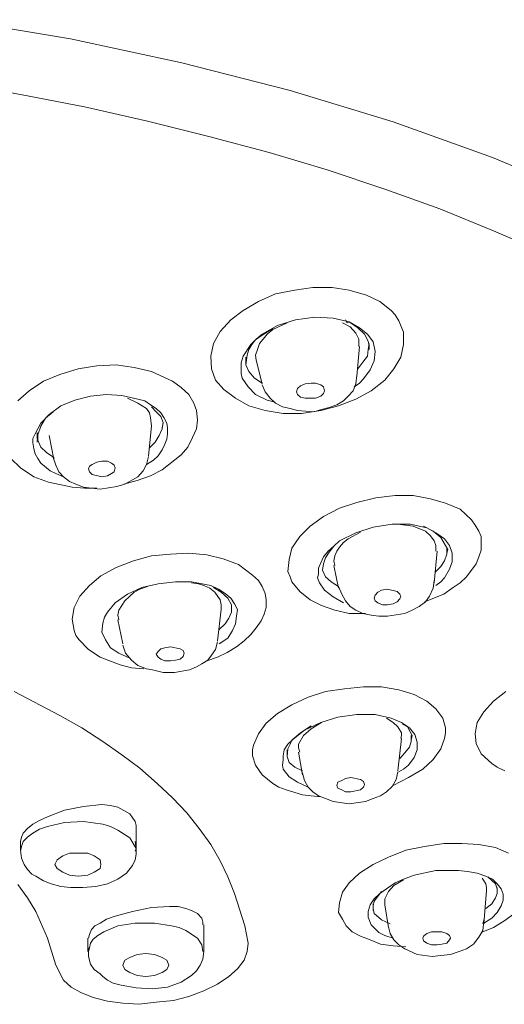
# Model space of a CAD drawing. Units: millimetres. Extents: x 2460 to 4460, y -6046 to -3176.
# Drawn here: x 3109 to 3124, y -4102 to -4072 of the extents above; entities that cross this region are included whole.
import ezdxf

# ---------------------------------------------------------------- set-up
doc = ezdxf.new("R2010")
doc.units = ezdxf.units.MM
doc.layers.add('图层 1', color=7, linetype='Continuous')

msp = doc.modelspace()

# ---------------------------------------------------------------- linework, layer by layer
at = {"layer": '图层 1', "color": 7, "lineweight": 0}
for p, q in [((3110.911, -4072.666), (3107.426, -4072.08)), ((3114.302, -4073.388), (3110.911, -4072.666)), ((3117.588, -4074.235), (3114.302, -4073.388)), ((3109.393, -4074.351), (3107.426, -4074.026)), ((3111.34, -4074.727), (3109.393, -4074.351)), ((3120.727, -4075.188), (3117.588, -4074.235)), ((3113.255, -4075.167), (3111.34, -4074.727)), ((3115.118, -4075.627), (3113.255, -4075.167)), ((3123.741, -4076.266), (3120.727, -4075.188)), ((3116.949, -4076.119), (3115.118, -4075.627)), ((3118.718, -4076.643), (3116.949, -4076.119)), ((3126.557, -4077.459), (3123.741, -4076.266)), ((3120.466, -4077.229), (3118.718, -4076.643)), ((3122.14, -4077.836), (3120.466, -4077.229)), ((3123.773, -4078.505), (3122.14, -4077.836)), ((3125.343, -4079.175), (3123.773, -4078.505)), ((3117.148, -4080.421), (3116.625, -4080.651)), ((3117.734, -4080.305), (3117.148, -4080.421)), ((3118.278, -4080.222), (3117.734, -4080.305)), ((3118.865, -4080.222), (3118.278, -4080.222)), ((3119.388, -4080.305), (3118.865, -4080.222)), ((3119.911, -4080.452), (3119.388, -4080.305)), ((3120.319, -4080.651), (3119.911, -4080.452)), ((3116.625, -4080.651), (3116.164, -4080.923)), ((3120.665, -4080.923), (3120.319, -4080.651)), ((3116.164, -4080.923), (3115.788, -4081.205)), ((3120.78, -4081.059), (3120.665, -4080.923)), ((3120.895, -4081.237), (3120.78, -4081.059)), ((3115.788, -4081.205), (3115.463, -4081.561)), ((3117.504, -4081.3), (3117.064, -4081.499)), ((3117.755, -4081.205), (3117.211, -4081.383)), ((3118.341, -4081.122), (3117.755, -4081.205)), ((3118.896, -4081.153), (3118.341, -4081.122)), ((3119.388, -4081.268), (3118.896, -4081.153)), ((3119.419, -4081.415), (3119.178, -4081.3)), ((3119.273, -4081.205), (3119.325, -4081.3)), ((3119.325, -4081.3), (3119.388, -4081.268)), ((3119.649, -4081.446), (3119.388, -4081.268)), ((3119.702, -4081.446), (3119.388, -4081.268)), ((3121.041, -4081.582), (3120.895, -4081.237)), ((3115.463, -4081.561), (3115.264, -4081.928)), ((3116.74, -4081.645), (3116.562, -4081.792)), ((3117.064, -4081.467), (3116.709, -4081.697)), ((3117.211, -4081.383), (3116.74, -4081.645)), ((3116.887, -4081.645), (3116.771, -4081.792)), ((3117.064, -4081.499), (3116.887, -4081.645)), ((3119.587, -4081.614), (3119.419, -4081.415)), ((3119.681, -4081.792), (3119.587, -4081.614)), ((3119.848, -4081.645), (3119.649, -4081.446)), ((3119.942, -4081.645), (3119.702, -4081.446)), ((3119.963, -4081.854), (3119.848, -4081.645)), ((3120.11, -4081.875), (3119.942, -4081.645)), ((3121.041, -4081.959), (3121.041, -4081.582)), ((3115.264, -4081.928), (3115.181, -4082.315)), ((3116.395, -4081.959), (3116.164, -4082.315)), ((3116.426, -4081.959), (3116.332, -4082.106)), ((3116.562, -4081.792), (3116.395, -4081.959)), ((3116.541, -4081.812), (3116.426, -4081.959)), ((3116.709, -4081.697), (3116.541, -4081.812)), ((3116.656, -4081.928), (3116.594, -4082.106)), ((3116.771, -4081.792), (3116.656, -4081.928)), ((3119.681, -4082.022), (3119.681, -4081.792)), ((3119.995, -4081.99), (3119.963, -4081.854)), ((3119.963, -4082.106), (3119.995, -4081.928)), ((3120.173, -4082.168), (3120.11, -4081.875)), ((3120.958, -4082.346), (3121.041, -4081.959)), ((3116.332, -4082.106), (3116.28, -4082.283)), ((3116.594, -4082.106), (3116.541, -4082.283)), ((3119.618, -4082.922), (3119.702, -4082.022)), ((3119.942, -4082.315), (3119.963, -4082.106)), ((3119.995, -4082.106), (3119.995, -4081.99)), ((3120.141, -4082.451), (3120.173, -4082.168)), ((3115.181, -4082.315), (3115.202, -4082.692)), ((3116.164, -4082.315), (3116.102, -4082.514)), ((3116.102, -4082.514), (3116.102, -4082.838)), ((3116.28, -4082.283), (3116.248, -4082.576)), ((3116.248, -4082.346), (3116.248, -4082.576)), ((3116.541, -4082.283), (3116.562, -4082.43)), ((3116.562, -4082.43), (3116.74, -4083.152)), ((3119.649, -4082.692), (3119.796, -4082.493)), ((3119.796, -4082.493), (3119.942, -4082.315)), ((3120.026, -4082.723), (3120.141, -4082.451)), ((3120.748, -4082.692), (3120.958, -4082.346)), ((3110.586, -4082.87), (3110.094, -4083.068)), ((3111.141, -4082.692), (3110.586, -4082.87)), ((3111.717, -4082.608), (3111.141, -4082.692)), ((3112.303, -4082.576), (3111.717, -4082.608)), ((3112.847, -4082.66), (3112.303, -4082.576)), ((3113.37, -4082.775), (3112.847, -4082.66)), ((3114.009, -4083.068), (3113.37, -4082.775)), ((3115.202, -4082.692), (3115.317, -4083.037)), ((3116.102, -4082.838), (3116.133, -4082.985)), ((3116.248, -4082.576), (3116.332, -4082.775)), ((3116.332, -4082.775), (3116.51, -4082.985)), ((3119.817, -4083.006), (3120.026, -4082.723)), ((3120.466, -4083.037), (3120.748, -4082.692)), ((3110.094, -4083.068), (3109.655, -4083.361)), ((3114.281, -4083.267), (3114.009, -4083.068)), ((3115.317, -4083.037), (3115.578, -4083.33)), ((3116.133, -4082.985), (3116.311, -4083.246)), ((3116.51, -4082.985), (3116.74, -4083.131)), ((3117.902, -4083.215), (3118.048, -4083.152)), ((3118.048, -4083.152), (3118.226, -4083.131)), ((3118.226, -4083.131), (3118.362, -4083.131)), ((3118.226, -4083.131), (3118.226, -4083.131)), ((3118.362, -4083.131), (3118.519, -4083.183)), ((3119.503, -4083.361), (3119.587, -4083.152)), ((3119.534, -4083.246), (3119.702, -4083.131)), ((3119.587, -4083.152), (3119.618, -4082.89)), ((3119.702, -4083.131), (3119.817, -4083.006)), ((3120.058, -4083.361), (3120.466, -4083.037)), ((3109.655, -4083.361), (3109.31, -4083.675)), ((3114.511, -4083.477), (3114.281, -4083.267)), ((3115.578, -4083.33), (3115.934, -4083.592)), ((3116.311, -4083.246), (3116.541, -4083.477)), ((3116.74, -4083.183), (3116.834, -4083.393)), ((3116.834, -4083.393), (3116.981, -4083.592)), ((3117.787, -4083.393), (3117.818, -4083.299)), ((3117.818, -4083.477), (3117.787, -4083.393)), ((3117.818, -4083.299), (3117.902, -4083.215)), ((3118.519, -4083.183), (3118.603, -4083.246)), ((3118.603, -4083.445), (3118.519, -4083.529)), ((3118.603, -4083.246), (3118.634, -4083.361)), ((3118.634, -4083.361), (3118.603, -4083.445)), ((3119.356, -4083.529), (3119.503, -4083.361)), ((3119.587, -4083.623), (3120.058, -4083.361)), ((3111.047, -4083.654), (3110.618, -4083.822)), ((3111.518, -4083.529), (3111.047, -4083.654)), ((3112.01, -4083.477), (3111.518, -4083.529)), ((3112.47, -4083.508), (3112.01, -4083.477)), ((3112.962, -4083.623), (3112.47, -4083.508)), ((3112.962, -4083.738), (3112.648, -4083.592)), ((3113.171, -4083.675), (3112.962, -4083.623)), ((3113.224, -4083.906), (3112.962, -4083.738)), ((3113.349, -4083.79), (3113.171, -4083.675)), ((3114.657, -4083.738), (3114.511, -4083.477)), ((3114.741, -4083.968), (3114.657, -4083.738)), ((3115.934, -4083.592), (3116.332, -4083.822)), ((3116.541, -4083.477), (3116.887, -4083.654)), ((3116.887, -4083.654), (3117.127, -4083.707)), ((3116.981, -4083.592), (3117.148, -4083.738)), ((3117.148, -4083.738), (3117.357, -4083.853)), ((3117.902, -4083.56), (3117.818, -4083.477)), ((3118.048, -4083.592), (3117.902, -4083.56)), ((3118.362, -4083.592), (3118.048, -4083.592)), ((3118.519, -4083.529), (3118.362, -4083.592)), ((3119.011, -4083.79), (3119.21, -4083.675)), ((3119.063, -4083.822), (3119.587, -4083.623)), ((3119.21, -4083.675), (3119.356, -4083.529)), ((3110.387, -4084), (3110.147, -4084.199)), ((3110.618, -4083.822), (3110.262, -4084.084)), ((3113.318, -4084.031), (3113.224, -4083.906)), ((3113.349, -4084.178), (3113.318, -4084.031)), ((3113.517, -4083.906), (3113.349, -4083.79)), ((3113.517, -4084), (3113.37, -4083.853)), ((3113.663, -4084.031), (3113.517, -4083.906)), ((3113.663, -4084.146), (3113.517, -4084)), ((3113.747, -4084.178), (3113.663, -4084.031)), ((3114.773, -4084.261), (3114.741, -4083.968)), ((3116.332, -4083.822), (3116.834, -4083.968)), ((3116.834, -4083.968), (3117.378, -4084.052)), ((3117.357, -4083.853), (3117.588, -4083.906)), ((3117.378, -4084.052), (3117.933, -4084.052)), ((3117.588, -4083.906), (3117.818, -4083.968)), ((3117.818, -4083.968), (3118.31, -4084)), ((3117.933, -4084.052), (3118.519, -4083.968)), ((3118.31, -4084), (3118.54, -4083.937)), ((3118.519, -4083.968), (3119.063, -4083.822)), ((3118.54, -4083.937), (3118.781, -4083.874)), ((3118.781, -4083.874), (3119.011, -4083.79)), ((3110.011, -4084.345), (3109.833, -4084.67)), ((3110.262, -4084.084), (3110.011, -4084.345)), ((3110.147, -4084.199), (3110.011, -4084.439)), ((3113.37, -4084.439), (3113.349, -4084.178)), ((3113.726, -4084.324), (3113.663, -4084.146)), ((3113.695, -4084.492), (3113.726, -4084.324)), ((3113.695, -4084.523), (3113.726, -4084.324)), ((3113.841, -4084.345), (3113.747, -4084.178)), ((3113.862, -4084.492), (3113.841, -4084.345)), ((3114.741, -4084.523), (3114.773, -4084.261)), ((3109.896, -4084.638), (3109.896, -4084.837)), ((3110.011, -4084.439), (3109.917, -4084.701)), ((3109.917, -4084.638), (3109.917, -4084.868)), ((3113.286, -4085.339), (3113.37, -4084.439)), ((3113.611, -4084.722), (3113.695, -4084.523)), ((3113.862, -4084.67), (3113.862, -4084.492)), ((3114.626, -4084.785), (3114.741, -4084.523)), ((3109.833, -4084.67), (3109.77, -4084.816)), ((3109.77, -4084.816), (3109.77, -4084.952)), ((3109.77, -4084.952), (3109.801, -4085.13)), ((3109.917, -4084.701), (3109.896, -4084.931)), ((3109.917, -4084.868), (3110.011, -4085.078)), ((3110.262, -4084.722), (3110.408, -4085.454)), ((3113.318, -4085.099), (3113.485, -4084.931)), ((3113.485, -4084.931), (3113.611, -4084.722)), ((3113.778, -4084.984), (3113.841, -4084.837)), ((3113.841, -4084.837), (3113.862, -4084.67)), ((3114.479, -4085.078), (3114.626, -4084.785)), ((3109.801, -4085.13), (3109.833, -4085.277)), ((3110.011, -4085.078), (3110.178, -4085.245)), ((3110.178, -4085.245), (3110.408, -4085.392)), ((3113.579, -4085.339), (3113.695, -4085.161)), ((3113.695, -4085.161), (3113.778, -4084.984)), ((3114.281, -4085.308), (3114.479, -4085.078)), ((3109.1, -4085.423), (3109.393, -4085.706)), ((3109.833, -4085.277), (3109.917, -4085.423)), ((3109.917, -4085.423), (3110.011, -4085.57)), ((3110.387, -4085.392), (3110.471, -4085.622)), ((3110.408, -4085.454), (3110.408, -4085.392)), ((3111.57, -4085.601), (3111.717, -4085.538)), ((3111.717, -4085.538), (3111.863, -4085.507)), ((3111.863, -4085.507), (3112.041, -4085.507)), ((3111.863, -4085.507), (3111.863, -4085.507)), ((3112.041, -4085.507), (3112.156, -4085.57)), ((3113.224, -4085.601), (3113.286, -4085.36)), ((3113.224, -4085.601), (3113.433, -4085.475)), ((3113.433, -4085.475), (3113.579, -4085.339)), ((3113.695, -4085.768), (3114.281, -4085.308)), ((3109.393, -4085.706), (3109.801, -4085.978)), ((3110.011, -4085.57), (3110.293, -4085.8)), ((3110.293, -4085.8), (3110.471, -4085.884)), ((3110.471, -4085.622), (3110.555, -4085.831)), ((3110.555, -4085.831), (3110.701, -4085.978)), ((3111.455, -4085.737), (3111.486, -4085.653)), ((3111.486, -4085.831), (3111.455, -4085.737)), ((3111.486, -4085.653), (3111.57, -4085.601)), ((3111.57, -4085.915), (3111.486, -4085.831)), ((3112.156, -4085.57), (3112.24, -4085.622)), ((3112.24, -4085.831), (3112.156, -4085.884)), ((3112.24, -4085.622), (3112.271, -4085.706)), ((3112.271, -4085.706), (3112.24, -4085.831)), ((3112.962, -4085.978), (3113.119, -4085.8)), ((3113.119, -4085.8), (3113.224, -4085.601)), ((3113.349, -4085.946), (3113.695, -4085.768)), ((3109.801, -4085.978), (3110.241, -4086.145)), ((3110.241, -4086.145), (3110.963, -4086.292)), ((3110.471, -4085.884), (3110.701, -4085.978)), ((3110.701, -4085.978), (3110.879, -4086.124)), ((3110.879, -4086.124), (3111.078, -4086.208)), ((3111.863, -4085.978), (3111.57, -4085.915)), ((3112.041, -4085.946), (3111.863, -4085.978)), ((3112.156, -4085.884), (3112.041, -4085.946)), ((3112.533, -4086.208), (3112.941, -4086.093)), ((3112.564, -4086.208), (3112.962, -4085.978)), ((3112.941, -4086.093), (3113.349, -4085.946)), ((3110.963, -4086.292), (3111.34, -4086.323)), ((3111.078, -4086.208), (3111.308, -4086.292)), ((3111.308, -4086.292), (3111.549, -4086.323)), ((3111.34, -4086.323), (3111.717, -4086.323)), ((3111.549, -4086.323), (3111.811, -4086.355)), ((3111.811, -4086.355), (3112.324, -4086.271)), ((3112.324, -4086.271), (3112.564, -4086.208)), ((3119.618, -4086.763), (3119.095, -4086.93)), ((3120.194, -4086.616), (3119.618, -4086.763)), ((3120.78, -4086.553), (3120.194, -4086.616)), ((3121.334, -4086.553), (3120.78, -4086.553)), ((3121.858, -4086.648), (3121.334, -4086.553)), ((3122.318, -4086.784), (3121.858, -4086.648)), ((3119.095, -4086.93), (3118.603, -4087.192)), ((3122.758, -4086.962), (3122.318, -4086.784)), ((3123.103, -4087.286), (3122.758, -4086.962)), ((3118.603, -4087.192), (3118.195, -4087.485)), ((3123.218, -4087.453), (3123.103, -4087.286)), ((3118.195, -4087.485), (3117.881, -4087.799)), ((3120.11, -4087.516), (3119.587, -4087.684)), ((3120.696, -4087.422), (3120.11, -4087.516)), ((3121.24, -4087.422), (3120.696, -4087.422)), ((3121.334, -4087.485), (3120.863, -4087.422)), ((3121.743, -4087.537), (3121.24, -4087.422)), ((3121.711, -4087.631), (3121.334, -4087.485)), ((3121.941, -4087.631), (3121.648, -4087.485)), ((3121.858, -4087.778), (3121.711, -4087.631)), ((3122.025, -4087.684), (3121.743, -4087.537)), ((3122.172, -4087.83), (3121.941, -4087.631)), ((3123.333, -4087.631), (3123.218, -4087.453)), ((3123.396, -4087.799), (3123.333, -4087.631)), ((3117.881, -4087.799), (3117.64, -4088.155)), ((3119.095, -4087.924), (3118.917, -4088.092)), ((3119.587, -4087.684), (3119.095, -4087.924)), ((3119.356, -4087.862), (3119.21, -4087.977)), ((3119.733, -4087.663), (3119.356, -4087.862)), ((3121.973, -4087.924), (3121.858, -4087.778)), ((3122.025, -4088.071), (3121.973, -4087.924)), ((3122.287, -4087.862), (3122.025, -4087.684)), ((3122.318, -4088.071), (3122.172, -4087.83)), ((3122.433, -4088.071), (3122.287, -4087.862)), ((3123.396, -4088.207), (3123.396, -4087.799)), ((3117.64, -4088.155), (3117.556, -4088.5)), ((3118.749, -4088.238), (3118.603, -4088.416)), ((3118.917, -4088.092), (3118.749, -4088.238)), ((3118.917, -4088.092), (3118.781, -4088.27)), ((3119.011, -4088.238), (3118.948, -4088.385)), ((3119.095, -4088.123), (3119.011, -4088.238)), ((3119.21, -4087.977), (3119.095, -4088.123)), ((3121.973, -4089.201), (3122.057, -4088.238)), ((3122.025, -4088.238), (3122.025, -4088.071)), ((3122.381, -4088.186), (3122.318, -4088.071)), ((3122.35, -4088.333), (3122.35, -4088.155)), ((3122.35, -4088.301), (3122.381, -4088.186)), ((3122.517, -4088.301), (3122.433, -4088.071)), ((3123.333, -4088.416), (3123.396, -4088.207)), ((3112.826, -4088.531), (3112.303, -4088.741)), ((3113.37, -4088.385), (3112.826, -4088.531)), ((3113.956, -4088.333), (3113.37, -4088.385)), ((3114.511, -4088.301), (3113.956, -4088.333)), ((3115.055, -4088.353), (3114.511, -4088.301)), ((3115.557, -4088.479), (3115.055, -4088.353)), ((3116.018, -4088.646), (3115.557, -4088.479)), ((3117.556, -4088.5), (3117.525, -4088.856)), ((3118.603, -4088.416), (3118.519, -4088.594)), ((3118.666, -4088.448), (3118.603, -4088.626)), ((3118.781, -4088.27), (3118.666, -4088.448)), ((3118.948, -4088.385), (3118.917, -4088.531)), ((3118.917, -4088.531), (3118.948, -4088.678)), ((3122.172, -4088.709), (3122.287, -4088.531)), ((3122.287, -4088.531), (3122.35, -4088.333)), ((3122.517, -4088.563), (3122.517, -4088.301)), ((3123.25, -4088.626), (3123.333, -4088.416)), ((3112.303, -4088.741), (3111.832, -4088.992)), ((3116.447, -4088.971), (3116.018, -4088.646)), ((3117.525, -4088.856), (3117.588, -4089.023)), ((3118.519, -4088.594), (3118.456, -4088.762)), ((3118.456, -4088.762), (3118.456, -4088.94)), ((3118.603, -4088.626), (3118.571, -4088.824)), ((3118.571, -4088.824), (3118.666, -4089.023)), ((3118.917, -4088.678), (3119.063, -4089.369)), ((3122.004, -4088.877), (3122.172, -4088.709)), ((3122.287, -4089.055), (3122.433, -4088.793)), ((3122.433, -4088.793), (3122.517, -4088.563)), ((3122.957, -4089.023), (3123.25, -4088.626)), ((3111.832, -4088.992), (3111.486, -4089.285)), ((3116.625, -4089.138), (3116.447, -4088.971)), ((3116.74, -4089.316), (3116.625, -4089.138)), ((3117.588, -4089.023), (3117.64, -4089.17)), ((3118.456, -4088.94), (3118.425, -4089.055)), ((3118.425, -4089.055), (3118.488, -4089.201)), ((3118.666, -4089.023), (3118.833, -4089.17)), ((3121.941, -4089.369), (3121.973, -4089.138)), ((3122.172, -4089.17), (3122.287, -4089.055)), ((3122.758, -4089.201), (3122.957, -4089.023)), ((3111.486, -4089.285), (3111.193, -4089.609)), ((3113.077, -4089.348), (3112.648, -4089.547)), ((3113.025, -4089.4), (3112.847, -4089.484)), ((3113.255, -4089.316), (3113.025, -4089.4)), ((3113.579, -4089.233), (3113.077, -4089.348)), ((3114.103, -4089.17), (3113.579, -4089.233)), ((3114.595, -4089.17), (3114.103, -4089.17)), ((3115.181, -4089.285), (3114.595, -4089.17)), ((3114.804, -4089.233), (3114.595, -4089.201)), ((3114.971, -4089.285), (3114.804, -4089.233)), ((3115.149, -4089.369), (3114.971, -4089.285)), ((3115.296, -4089.484), (3115.149, -4089.369)), ((3115.411, -4089.4), (3115.181, -4089.285)), ((3115.495, -4089.484), (3115.264, -4089.348)), ((3115.61, -4089.526), (3115.411, -4089.4)), ((3116.834, -4089.526), (3116.74, -4089.316)), ((3117.64, -4089.17), (3117.881, -4089.463)), ((3118.488, -4089.201), (3118.634, -4089.431)), ((3118.634, -4089.431), (3118.896, -4089.63)), ((3118.833, -4089.17), (3119.063, -4089.316)), ((3119.063, -4089.316), (3119.158, -4089.547)), ((3120.256, -4089.484), (3120.372, -4089.431)), ((3120.372, -4089.431), (3120.549, -4089.4)), ((3120.549, -4089.4), (3120.843, -4089.463)), ((3121.826, -4089.609), (3121.941, -4089.369)), ((3122.025, -4089.285), (3122.172, -4089.17)), ((3122.266, -4089.547), (3122.517, -4089.369)), ((3122.517, -4089.369), (3122.758, -4089.201)), ((3111.193, -4089.609), (3111.026, -4089.955)), ((3112.648, -4089.547), (3112.271, -4089.808)), ((3112.564, -4089.756), (3112.386, -4090.038)), ((3112.847, -4089.484), (3112.564, -4089.756)), ((3115.463, -4089.724), (3115.296, -4089.484)), ((3115.495, -4089.871), (3115.463, -4089.724)), ((3115.693, -4089.672), (3115.495, -4089.484)), ((3115.788, -4089.672), (3115.61, -4089.526)), ((3115.809, -4089.871), (3115.693, -4089.672)), ((3115.903, -4089.84), (3115.788, -4089.672)), ((3116.866, -4089.724), (3116.834, -4089.526)), ((3116.866, -4089.955), (3116.866, -4089.724)), ((3117.881, -4089.463), (3118.195, -4089.724)), ((3118.195, -4089.724), (3118.54, -4089.892)), ((3118.896, -4089.63), (3119.21, -4089.808)), ((3119.158, -4089.547), (3119.273, -4089.756)), ((3119.273, -4089.756), (3119.419, -4089.923)), ((3120.141, -4089.672), (3120.173, -4089.578)), ((3120.173, -4089.756), (3120.141, -4089.672)), ((3120.173, -4089.578), (3120.256, -4089.484)), ((3120.256, -4089.808), (3120.173, -4089.756)), ((3120.843, -4089.463), (3120.926, -4089.547)), ((3120.926, -4089.693), (3120.843, -4089.787)), ((3120.926, -4089.547), (3120.958, -4089.609)), ((3120.958, -4089.609), (3120.926, -4089.693)), ((3120.958, -4089.609), (3120.958, -4089.609)), ((3121.68, -4089.787), (3122.266, -4089.547)), ((3121.711, -4089.787), (3121.826, -4089.609)), ((3111.026, -4089.955), (3110.963, -4090.31)), ((3112.271, -4089.808), (3112.041, -4090.101)), ((3112.386, -4090.038), (3112.355, -4090.185)), ((3115.38, -4090.97), (3115.495, -4090.017)), ((3115.495, -4090.017), (3115.495, -4089.871)), ((3115.809, -4090.101), (3115.809, -4089.871)), ((3115.987, -4090.017), (3115.903, -4089.84)), ((3115.955, -4090.216), (3115.987, -4090.017)), ((3116.803, -4090.154), (3116.866, -4089.955)), ((3118.54, -4089.892), (3118.948, -4090.038)), ((3118.948, -4090.038), (3119.388, -4090.133)), ((3119.419, -4089.923), (3119.587, -4090.038)), ((3119.587, -4090.038), (3119.796, -4090.133)), ((3120.403, -4089.871), (3120.256, -4089.808)), ((3120.549, -4089.871), (3120.403, -4089.871)), ((3120.727, -4089.84), (3120.549, -4089.871)), ((3120.843, -4089.787), (3120.727, -4089.84)), ((3121.073, -4090.133), (3121.303, -4090.038)), ((3121.303, -4090.038), (3121.512, -4089.923)), ((3121.512, -4089.923), (3121.711, -4089.787)), ((3110.963, -4090.31), (3111.026, -4090.656)), ((3111.947, -4090.248), (3111.894, -4090.426)), ((3112.041, -4090.101), (3111.947, -4090.248)), ((3112.355, -4090.185), (3112.386, -4090.331)), ((3112.355, -4090.331), (3112.501, -4091.064)), ((3115.61, -4090.447), (3115.725, -4090.279)), ((3115.725, -4090.279), (3115.809, -4090.101)), ((3115.934, -4090.447), (3115.955, -4090.216)), ((3116.709, -4090.363), (3116.803, -4090.154)), ((3119.388, -4090.133), (3119.88, -4090.133)), ((3119.796, -4090.133), (3120.058, -4090.185)), ((3120.058, -4090.185), (3120.288, -4090.216)), ((3120.288, -4090.216), (3120.549, -4090.216)), ((3120.549, -4090.216), (3121.073, -4090.133)), ((3111.026, -4090.656), (3111.078, -4090.802)), ((3111.894, -4090.426), (3111.863, -4090.708)), ((3115.432, -4090.624), (3115.61, -4090.447)), ((3115.693, -4090.886), (3115.84, -4090.656)), ((3115.84, -4090.656), (3115.934, -4090.447)), ((3116.395, -4090.771), (3116.562, -4090.572)), ((3116.562, -4090.572), (3116.709, -4090.363)), ((3111.078, -4090.802), (3111.172, -4090.938)), ((3111.172, -4090.938), (3111.455, -4091.231)), ((3111.863, -4090.708), (3111.978, -4090.938)), ((3111.978, -4090.938), (3112.125, -4091.179)), ((3115.432, -4091.064), (3115.693, -4090.886)), ((3116.196, -4090.97), (3116.395, -4090.771)), ((3111.455, -4091.231), (3111.811, -4091.462)), ((3112.125, -4091.179), (3112.386, -4091.347)), ((3112.501, -4091.095), (3112.585, -4091.347)), ((3113.579, -4091.294), (3113.663, -4091.211)), ((3113.663, -4091.211), (3113.778, -4091.179)), ((3113.778, -4091.179), (3113.956, -4091.148)), ((3113.956, -4091.148), (3114.249, -4091.211)), ((3114.249, -4091.211), (3114.333, -4091.263)), ((3115.202, -4091.409), (3115.317, -4091.231)), ((3115.317, -4091.231), (3115.38, -4091.001)), ((3115.673, -4091.326), (3115.955, -4091.148)), ((3115.955, -4091.148), (3116.196, -4090.97)), ((3111.811, -4091.462), (3112.418, -4091.702)), ((3112.386, -4091.347), (3112.711, -4091.493)), ((3112.585, -4091.347), (3112.763, -4091.556)), ((3113.517, -4091.378), (3113.579, -4091.294)), ((3113.579, -4091.462), (3113.517, -4091.378)), ((3113.663, -4091.525), (3113.579, -4091.462)), ((3113.778, -4091.577), (3113.663, -4091.525)), ((3114.249, -4091.525), (3114.103, -4091.556)), ((3114.333, -4091.441), (3114.249, -4091.525)), ((3114.333, -4091.263), (3114.364, -4091.347)), ((3114.364, -4091.347), (3114.333, -4091.441)), ((3114.364, -4091.347), (3114.364, -4091.347)), ((3115.055, -4091.577), (3115.38, -4091.462)), ((3115.086, -4091.556), (3115.202, -4091.409)), ((3115.38, -4091.462), (3115.673, -4091.326)), ((3112.418, -4091.702), (3112.763, -4091.786)), ((3112.763, -4091.556), (3112.962, -4091.723)), ((3112.763, -4091.786), (3113.14, -4091.818)), ((3112.962, -4091.723), (3113.224, -4091.818)), ((3113.224, -4091.818), (3113.402, -4091.849)), ((3113.402, -4091.849), (3113.726, -4091.933)), ((3113.956, -4091.577), (3113.778, -4091.577)), ((3114.103, -4091.556), (3113.956, -4091.577)), ((3114.071, -4091.933), (3114.532, -4091.849)), ((3114.532, -4091.849), (3114.741, -4091.755)), ((3114.741, -4091.755), (3114.909, -4091.671)), ((3114.909, -4091.671), (3115.086, -4091.556)), ((3113.726, -4091.933), (3114.071, -4091.933)), ((3119.241, -4092.425), (3118.666, -4092.508)), ((3119.817, -4092.372), (3119.241, -4092.425)), ((3120.372, -4092.372), (3119.817, -4092.372)), ((3120.895, -4092.456), (3120.372, -4092.372)), ((3110.586, -4093.241), (3109.194, -4092.508)), ((3118.142, -4092.686), (3117.64, -4092.916)), ((3118.666, -4092.508), (3118.142, -4092.686)), ((3121.366, -4092.602), (3120.895, -4092.456)), ((3121.743, -4092.801), (3121.366, -4092.602)), ((3124.15, -4092.508), (3123.773, -4092.801)), ((3117.64, -4092.916), (3117.211, -4093.178)), ((3122.025, -4093.032), (3121.743, -4092.801)), ((3122.234, -4093.325), (3122.025, -4093.032)), ((3123.773, -4092.801), (3123.48, -4093.126)), ((3111.256, -4093.618), (3110.586, -4093.241)), ((3117.211, -4093.178), (3116.866, -4093.471)), ((3119.042, -4093.293), (3118.519, -4093.45)), ((3119.618, -4093.209), (3119.042, -4093.293)), ((3120.173, -4093.209), (3119.618, -4093.209)), ((3120.665, -4093.325), (3120.173, -4093.209)), ((3120.727, -4093.45), (3120.518, -4093.325)), ((3120.979, -4093.45), (3120.665, -4093.325)), ((3122.318, -4093.618), (3122.234, -4093.325)), ((3123.48, -4093.126), (3123.281, -4093.45)), ((3111.894, -4094.026), (3111.256, -4093.618)), ((3116.866, -4093.471), (3116.625, -4093.796)), ((3118.226, -4093.555), (3117.902, -4093.764)), ((3118.226, -4093.649), (3117.996, -4093.848)), ((3118.519, -4093.45), (3118.027, -4093.68)), ((3118.54, -4093.45), (3118.226, -4093.649)), ((3120.863, -4093.586), (3120.727, -4093.45)), ((3120.979, -4093.764), (3120.863, -4093.586)), ((3121.219, -4093.618), (3120.979, -4093.45)), ((3121.156, -4093.586), (3121.01, -4093.502)), ((3121.24, -4093.733), (3121.156, -4093.586)), ((3121.387, -4093.816), (3121.219, -4093.618)), ((3122.318, -4093.764), (3122.318, -4093.618)), ((3123.25, -4093.618), (3123.218, -4093.796)), ((3123.281, -4093.45), (3123.25, -4093.618)), ((3116.625, -4093.796), (3116.478, -4094.141)), ((3117.902, -4093.764), (3117.64, -4093.994)), ((3118.027, -4093.68), (3117.671, -4093.973)), ((3117.996, -4093.848), (3117.849, -4094.109)), ((3120.863, -4094.926), (3120.979, -4093.942)), ((3120.958, -4093.942), (3120.979, -4093.848)), ((3120.979, -4093.848), (3120.979, -4093.764)), ((3121.303, -4093.848), (3121.24, -4093.733)), ((3121.272, -4093.994), (3121.303, -4093.848)), ((3121.272, -4094.026), (3121.272, -4093.848)), ((3121.45, -4094.047), (3121.387, -4093.816)), ((3122.172, -4094.256), (3122.287, -4093.942)), ((3122.287, -4093.942), (3122.318, -4093.764)), ((3123.218, -4093.796), (3123.25, -4094.089)), ((3112.47, -4094.434), (3111.894, -4094.026)), ((3116.478, -4094.141), (3116.447, -4094.287)), ((3117.525, -4094.109), (3117.41, -4094.287)), ((3117.671, -4093.973), (3117.525, -4094.109)), ((3117.588, -4094.109), (3117.525, -4094.256)), ((3117.64, -4093.994), (3117.588, -4094.109)), ((3117.849, -4094.109), (3117.849, -4094.225)), ((3117.849, -4094.225), (3117.881, -4094.35)), ((3121.073, -4094.371), (3121.219, -4094.204)), ((3121.219, -4094.204), (3121.272, -4094.026)), ((3121.45, -4094.287), (3121.45, -4094.047)), ((3123.25, -4094.089), (3123.396, -4094.403)), ((3113.025, -4094.842), (3112.47, -4094.434)), ((3116.447, -4094.287), (3116.447, -4094.465)), ((3116.447, -4094.465), (3116.541, -4094.748)), ((3117.41, -4094.287), (3117.378, -4094.465)), ((3117.378, -4094.465), (3117.378, -4094.601)), ((3117.525, -4094.256), (3117.504, -4094.486)), ((3117.504, -4094.287), (3117.504, -4094.486)), ((3117.504, -4094.486), (3117.556, -4094.664)), ((3117.849, -4094.35), (3117.964, -4095.041)), ((3120.926, -4094.549), (3121.073, -4094.371)), ((3121.188, -4094.748), (3121.366, -4094.518)), ((3121.366, -4094.518), (3121.45, -4094.287)), ((3121.941, -4094.58), (3122.172, -4094.256)), ((3123.396, -4094.403), (3123.721, -4094.696)), ((3113.548, -4095.303), (3113.025, -4094.842)), ((3116.541, -4094.748), (3116.74, -4095.041)), ((3117.378, -4094.601), (3117.357, -4094.748)), ((3117.357, -4094.748), (3117.378, -4094.873)), ((3117.556, -4094.664), (3117.734, -4094.811)), ((3117.734, -4094.811), (3117.964, -4094.926)), ((3121.041, -4094.873), (3121.188, -4094.748)), ((3121.627, -4094.873), (3121.941, -4094.58)), ((3123.721, -4094.696), (3123.888, -4094.811)), ((3123.888, -4094.811), (3124.118, -4094.926)), ((3116.74, -4095.041), (3117.064, -4095.303)), ((3117.378, -4094.873), (3117.556, -4095.104)), ((3117.556, -4095.104), (3117.818, -4095.271)), ((3117.964, -4094.989), (3118.027, -4095.219)), ((3119.273, -4095.156), (3119.44, -4095.125)), ((3119.44, -4095.125), (3119.733, -4095.187)), ((3120.727, -4095.365), (3121.188, -4095.125)), ((3120.811, -4095.187), (3120.863, -4094.957)), ((3120.895, -4094.957), (3121.041, -4094.873)), ((3121.188, -4095.125), (3121.627, -4094.873)), ((3114.009, -4095.742), (3113.548, -4095.303)), ((3117.064, -4095.303), (3117.242, -4095.418)), ((3117.242, -4095.418), (3117.473, -4095.501)), ((3117.818, -4095.271), (3118.142, -4095.418)), ((3118.027, -4095.219), (3118.142, -4095.418)), ((3118.142, -4095.418), (3118.278, -4095.564)), ((3119.011, -4095.365), (3119.042, -4095.271)), ((3119.042, -4095.449), (3119.011, -4095.365)), ((3119.042, -4095.271), (3119.158, -4095.219)), ((3119.158, -4095.219), (3119.273, -4095.156)), ((3119.733, -4095.187), (3119.817, -4095.25)), ((3119.817, -4095.418), (3119.733, -4095.501)), ((3119.817, -4095.25), (3119.848, -4095.334)), ((3119.848, -4095.334), (3119.817, -4095.418)), ((3119.848, -4095.334), (3119.848, -4095.334)), ((3120.518, -4095.564), (3120.696, -4095.397)), ((3120.696, -4095.397), (3120.811, -4095.187)), ((3114.448, -4096.203), (3114.009, -4095.742)), ((3117.473, -4095.501), (3117.964, -4095.648)), ((3117.964, -4095.648), (3118.226, -4095.679)), ((3118.226, -4095.679), (3118.519, -4095.711)), ((3118.278, -4095.564), (3118.456, -4095.679)), ((3118.456, -4095.679), (3118.666, -4095.763)), ((3119.158, -4095.501), (3119.042, -4095.449)), ((3119.273, -4095.564), (3119.158, -4095.501)), ((3119.44, -4095.564), (3119.273, -4095.564)), ((3119.733, -4095.501), (3119.44, -4095.564)), ((3120.11, -4095.763), (3120.34, -4095.679)), ((3120.34, -4095.679), (3120.518, -4095.564)), ((3111.308, -4096.004), (3110.733, -4096.119)), ((3111.863, -4095.941), (3111.308, -4096.004)), ((3112.125, -4095.972), (3111.863, -4095.941)), ((3112.355, -4096.025), (3112.125, -4095.972)), ((3112.711, -4096.234), (3112.355, -4096.025)), ((3118.666, -4095.763), (3118.896, -4095.857)), ((3118.896, -4095.857), (3119.388, -4095.92)), ((3119.388, -4095.92), (3119.88, -4095.857)), ((3119.88, -4095.857), (3120.11, -4095.763)), ((3110.21, -4096.318), (3109.969, -4096.433)), ((3110.733, -4096.119), (3110.21, -4096.318)), ((3112.878, -4096.464), (3112.711, -4096.234)), ((3114.825, -4096.674), (3114.448, -4096.203)), ((3109.77, -4096.548), (3109.603, -4096.674)), ((3109.969, -4096.433), (3109.77, -4096.548)), ((3110.21, -4096.611), (3109.969, -4096.694)), ((3110.733, -4096.496), (3110.21, -4096.611)), ((3111.308, -4096.464), (3110.733, -4096.496)), ((3111.894, -4096.548), (3111.308, -4096.464)), ((3112.125, -4096.611), (3111.894, -4096.548)), ((3112.355, -4096.726), (3112.125, -4096.611)), ((3112.91, -4096.579), (3112.878, -4096.464)), ((3112.91, -4097.458), (3112.91, -4096.579)), ((3109.425, -4096.935), (3109.393, -4097.071)), ((3109.477, -4096.82), (3109.425, -4096.935)), ((3109.603, -4096.674), (3109.477, -4096.82)), ((3109.603, -4096.935), (3109.477, -4097.071)), ((3109.77, -4096.82), (3109.603, -4096.935)), ((3109.969, -4096.694), (3109.77, -4096.82)), ((3112.711, -4096.956), (3112.355, -4096.726)), ((3115.181, -4097.165), (3114.825, -4096.674)), ((3109.393, -4097.071), (3109.393, -4097.364)), ((3109.425, -4097.218), (3109.393, -4097.364)), ((3109.477, -4097.071), (3109.425, -4097.218)), ((3112.91, -4097.281), (3112.711, -4096.956)), ((3112.91, -4097.281), (3112.878, -4097.071)), ((3115.463, -4097.657), (3115.181, -4097.165)), ((3121.68, -4097.218), (3121.104, -4097.333)), ((3122.266, -4097.134), (3121.68, -4097.218)), ((3122.81, -4097.134), (3122.266, -4097.134)), ((3123.333, -4097.165), (3122.81, -4097.134)), ((3123.836, -4097.249), (3123.333, -4097.165)), ((3109.393, -4097.333), (3109.425, -4097.574)), ((3110.503, -4097.626), (3110.68, -4097.511)), ((3110.68, -4097.511), (3110.879, -4097.427)), ((3110.879, -4097.427), (3111.434, -4097.427)), ((3111.141, -4097.427), (3111.141, -4097.427)), ((3111.434, -4097.427), (3111.633, -4097.511)), ((3111.633, -4097.511), (3111.811, -4097.626)), ((3112.878, -4097.364), (3112.91, -4097.281)), ((3112.878, -4097.626), (3112.91, -4097.458)), ((3120.581, -4097.542), (3120.11, -4097.772)), ((3121.104, -4097.333), (3120.581, -4097.542)), ((3124.233, -4097.427), (3123.836, -4097.249)), ((3109.425, -4097.574), (3109.508, -4097.772)), ((3109.508, -4097.772), (3109.603, -4097.919)), ((3110.44, -4097.772), (3110.503, -4097.626)), ((3110.503, -4097.888), (3110.44, -4097.772)), ((3111.811, -4097.626), (3111.832, -4097.772)), ((3111.832, -4097.772), (3111.811, -4097.888)), ((3112.617, -4098.034), (3112.795, -4097.804)), ((3112.795, -4097.804), (3112.878, -4097.626)), ((3115.693, -4098.149), (3115.463, -4097.657)), ((3120.11, -4097.772), (3119.702, -4098.034)), ((3109.603, -4097.919), (3109.739, -4098.065)), ((3109.739, -4098.065), (3109.854, -4098.128)), ((3109.854, -4098.128), (3110.094, -4098.264)), ((3110.68, -4098.003), (3110.503, -4097.888)), ((3110.879, -4098.097), (3110.68, -4098.003)), ((3111.141, -4098.128), (3110.879, -4098.097)), ((3111.434, -4098.097), (3111.141, -4098.128)), ((3111.633, -4098.003), (3111.434, -4098.097)), ((3111.811, -4097.888), (3111.633, -4098.003)), ((3112.355, -4098.212), (3112.617, -4098.034)), ((3119.702, -4098.034), (3119.388, -4098.327)), ((3121.366, -4098.097), (3121.041, -4098.212)), ((3122.025, -4097.95), (3121.366, -4098.097)), ((3122.705, -4097.95), (3122.025, -4097.95)), ((3122.988, -4097.982), (3122.705, -4097.95)), ((3123.281, -4098.034), (3122.988, -4097.982)), ((3123.543, -4098.128), (3123.281, -4098.034)), ((3123.741, -4098.212), (3123.543, -4098.128)), ((3109.31, -4098.379), (3109.603, -4098.788)), ((3110.094, -4098.264), (3110.325, -4098.358)), ((3110.325, -4098.358), (3110.618, -4098.442)), ((3111.685, -4098.442), (3112.041, -4098.358)), ((3112.041, -4098.358), (3112.355, -4098.212)), ((3115.903, -4098.652), (3115.693, -4098.149)), ((3119.388, -4098.327), (3119.178, -4098.61)), ((3120.78, -4098.327), (3120.518, -4098.505)), ((3120.748, -4098.411), (3120.581, -4098.589)), ((3121.041, -4098.233), (3120.748, -4098.411)), ((3121.041, -4098.212), (3120.78, -4098.327)), ((3123.543, -4098.358), (3123.427, -4098.181)), ((3123.564, -4098.474), (3123.543, -4098.358)), ((3123.836, -4098.358), (3123.605, -4098.149)), ((3123.888, -4098.358), (3123.741, -4098.212)), ((3123.888, -4098.505), (3123.836, -4098.358)), ((3124.003, -4098.505), (3123.888, -4098.358)), ((3110.618, -4098.442), (3110.911, -4098.474)), ((3110.911, -4098.474), (3111.287, -4098.474)), ((3111.287, -4098.474), (3111.685, -4098.442)), ((3116.217, -4099.635), (3115.903, -4098.652)), ((3119.178, -4098.61), (3119.095, -4098.934)), ((3120.372, -4098.589), (3120.141, -4098.882)), ((3120.319, -4098.652), (3120.141, -4098.819)), ((3120.518, -4098.505), (3120.319, -4098.652)), ((3120.581, -4098.589), (3120.466, -4098.819)), ((3123.48, -4099.572), (3123.564, -4098.557)), ((3123.564, -4098.557), (3123.564, -4098.474)), ((3123.836, -4098.788), (3123.888, -4098.652)), ((3123.888, -4098.652), (3123.888, -4098.474)), ((3124.066, -4098.672), (3124.003, -4098.505)), ((3124.066, -4098.85), (3124.066, -4098.672)), ((3109.603, -4098.788), (3109.854, -4099.196)), ((3119.095, -4098.934), (3119.063, -4099.227)), ((3120.026, -4098.997), (3119.963, -4099.196)), ((3120.141, -4098.819), (3120.026, -4098.997)), ((3120.141, -4098.882), (3120.11, -4099.028)), ((3120.11, -4098.965), (3120.11, -4099.164)), ((3120.466, -4098.819), (3120.466, -4099.028)), ((3120.466, -4098.997), (3120.581, -4099.688)), ((3123.543, -4099.112), (3123.721, -4098.965)), ((3123.721, -4098.965), (3123.836, -4098.788)), ((3123.888, -4099.227), (3124.003, -4099.028)), ((3124.003, -4099.028), (3124.066, -4098.85)), ((3109.854, -4099.196), (3110.21, -4100.012)), ((3112.795, -4099.196), (3112.271, -4099.342)), ((3113.37, -4099.081), (3112.795, -4099.196)), ((3113.925, -4099.049), (3113.37, -4099.081)), ((3114.186, -4099.049), (3113.925, -4099.049)), ((3114.417, -4099.112), (3114.186, -4099.049)), ((3114.595, -4099.164), (3114.417, -4099.112)), ((3114.773, -4099.259), (3114.595, -4099.164)), ((3114.773, -4099.259), (3114.909, -4099.405)), ((3119.063, -4099.227), (3119.178, -4099.436)), ((3119.963, -4099.196), (3119.963, -4099.374)), ((3120.11, -4099.112), (3120.141, -4099.259)), ((3120.141, -4099.259), (3120.372, -4099.457)), ((3123.721, -4099.405), (3123.888, -4099.227)), ((3124.087, -4099.489), (3124.38, -4099.279)), ((3111.654, -4099.635), (3111.549, -4099.75)), ((3111.811, -4099.552), (3111.654, -4099.635)), ((3112.01, -4099.436), (3111.811, -4099.552)), ((3112.355, -4099.635), (3111.926, -4099.813)), ((3112.271, -4099.342), (3112.01, -4099.436)), ((3112.878, -4099.552), (3112.355, -4099.635)), ((3113.464, -4099.552), (3112.878, -4099.552)), ((3113.988, -4099.635), (3113.464, -4099.552)), ((3114.218, -4099.688), (3113.988, -4099.635)), ((3114.909, -4099.405), (3114.94, -4099.52)), ((3114.94, -4099.52), (3114.94, -4099.604)), ((3114.971, -4100.42), (3114.971, -4099.604)), ((3116.311, -4100.159), (3116.217, -4099.635)), ((3119.178, -4099.436), (3119.294, -4099.635)), ((3119.294, -4099.635), (3119.472, -4099.813)), ((3119.963, -4099.374), (3120.058, -4099.604)), ((3120.058, -4099.604), (3120.288, -4099.834)), ((3120.372, -4099.457), (3120.633, -4099.572)), ((3123.48, -4099.457), (3123.448, -4099.572)), ((3123.448, -4099.782), (3123.48, -4099.489)), ((3123.48, -4099.552), (3123.721, -4099.405)), ((3123.773, -4099.688), (3124.087, -4099.489)), ((3111.486, -4099.897), (3111.455, -4100.012)), ((3111.549, -4099.75), (3111.486, -4099.897)), ((3111.748, -4099.928), (3111.601, -4100.043)), ((3111.926, -4099.813), (3111.748, -4099.928)), ((3114.417, -4099.782), (3114.218, -4099.688)), ((3114.773, -4100.012), (3114.417, -4099.782)), ((3119.472, -4099.813), (3119.733, -4099.949)), ((3120.288, -4099.834), (3120.466, -4099.928)), ((3120.466, -4099.928), (3120.727, -4100.012)), ((3120.581, -4099.667), (3120.633, -4099.866)), ((3120.633, -4099.866), (3120.748, -4100.064)), ((3121.648, -4099.949), (3121.743, -4099.866)), ((3121.743, -4099.866), (3121.889, -4099.813)), ((3121.889, -4099.813), (3122.203, -4099.813)), ((3122.203, -4099.813), (3122.35, -4099.866)), ((3122.35, -4099.866), (3122.433, -4099.928)), ((3122.433, -4099.928), (3122.465, -4100.012)), ((3123.333, -4099.981), (3123.448, -4099.782)), ((3123.396, -4099.834), (3123.773, -4099.688)), ((3110.21, -4100.012), (3110.471, -4100.828)), ((3111.434, -4100.012), (3111.434, -4100.42)), ((3111.518, -4100.159), (3111.486, -4100.305)), ((3111.601, -4100.043), (3111.518, -4100.159)), ((3114.909, -4100.211), (3114.773, -4100.012)), ((3114.94, -4100.42), (3114.909, -4100.211)), ((3116.28, -4100.42), (3116.311, -4100.159)), ((3119.733, -4099.949), (3120.026, -4100.064)), ((3120.026, -4100.064), (3120.34, -4100.19)), ((3120.34, -4100.19), (3120.727, -4100.242)), ((3120.748, -4100.064), (3120.895, -4100.211)), ((3120.895, -4100.211), (3121.073, -4100.336)), ((3121.627, -4100.012), (3121.648, -4099.949)), ((3121.648, -4100.096), (3121.627, -4100.012)), ((3121.743, -4100.159), (3121.648, -4100.096)), ((3121.889, -4100.211), (3121.743, -4100.159)), ((3122.057, -4100.211), (3121.889, -4100.211)), ((3122.203, -4100.19), (3122.057, -4100.211)), ((3122.35, -4100.159), (3122.203, -4100.19)), ((3122.433, -4100.064), (3122.35, -4100.159)), ((3122.465, -4100.012), (3122.433, -4100.064)), ((3122.465, -4100.012), (3122.465, -4100.012)), ((3122.957, -4100.336), (3123.166, -4100.19)), ((3123.166, -4100.19), (3123.333, -4099.981)), ((3111.455, -4100.305), (3111.455, -4100.567)), ((3111.486, -4100.305), (3111.455, -4100.42)), ((3112.711, -4100.598), (3112.941, -4100.504)), ((3112.941, -4100.504), (3113.203, -4100.473)), ((3113.203, -4100.473), (3113.464, -4100.504)), ((3113.464, -4100.504), (3113.695, -4100.598)), ((3114.94, -4100.65), (3114.971, -4100.42)), ((3116.196, -4100.682), (3116.28, -4100.42)), ((3120.727, -4100.242), (3121.104, -4100.274)), ((3121.073, -4100.336), (3121.45, -4100.504)), ((3121.45, -4100.504), (3121.91, -4100.567)), ((3121.91, -4100.567), (3122.172, -4100.535)), ((3122.172, -4100.535), (3122.465, -4100.504)), ((3122.465, -4100.504), (3122.726, -4100.42)), ((3122.726, -4100.42), (3122.957, -4100.336)), ((3110.471, -4100.828), (3110.701, -4101.289)), ((3111.455, -4100.567), (3111.518, -4100.797)), ((3111.518, -4100.797), (3111.633, -4100.964)), ((3112.501, -4100.828), (3112.564, -4100.682)), ((3112.564, -4100.964), (3112.501, -4100.828)), ((3112.564, -4100.682), (3112.711, -4100.598)), ((3113.695, -4100.598), (3113.841, -4100.682)), ((3113.841, -4100.682), (3113.904, -4100.828)), ((3113.904, -4100.828), (3113.841, -4100.964)), ((3113.904, -4100.828), (3113.904, -4100.828)), ((3114.741, -4101.006), (3114.856, -4100.828)), ((3114.856, -4100.828), (3114.94, -4100.65)), ((3115.987, -4100.943), (3116.196, -4100.682)), ((3111.633, -4100.964), (3111.811, -4101.09)), ((3111.811, -4101.09), (3111.894, -4101.174)), ((3112.711, -4101.059), (3112.564, -4100.964)), ((3112.941, -4101.142), (3112.711, -4101.059)), ((3113.695, -4101.059), (3113.464, -4101.142)), ((3113.841, -4100.964), (3113.695, -4101.059)), ((3114.595, -4101.142), (3114.741, -4101.006)), ((3115.725, -4101.174), (3115.987, -4100.943)), ((3110.701, -4101.289), (3110.932, -4101.498)), ((3111.894, -4101.174), (3112.041, -4101.289)), ((3112.041, -4101.289), (3112.208, -4101.383)), ((3112.208, -4101.383), (3112.449, -4101.435)), ((3112.449, -4101.435), (3112.91, -4101.519)), ((3113.203, -4101.174), (3112.941, -4101.142)), ((3113.464, -4101.142), (3113.203, -4101.174)), ((3113.862, -4101.498), (3114.281, -4101.352)), ((3114.281, -4101.352), (3114.595, -4101.142)), ((3114.971, -4101.613), (3115.38, -4101.404)), ((3115.38, -4101.404), (3115.725, -4101.174)), ((3110.932, -4101.498), (3111.225, -4101.666)), ((3111.225, -4101.666), (3111.601, -4101.812)), ((3112.91, -4101.519), (3113.402, -4101.55)), ((3113.402, -4101.55), (3113.862, -4101.498)), ((3114.511, -4101.781), (3114.971, -4101.613)), ((3111.601, -4101.812), (3112.041, -4101.927)), ((3112.041, -4101.927), (3112.501, -4101.99)), ((3112.501, -4101.99), (3112.993, -4102.021)), ((3112.993, -4102.021), (3113.517, -4101.959)), ((3113.517, -4101.959), (3114.04, -4101.906)), ((3114.04, -4101.906), (3114.511, -4101.781))]:
    msp.add_line(p, q, dxfattribs=at)

doc.saveas('drawing.dxf')
